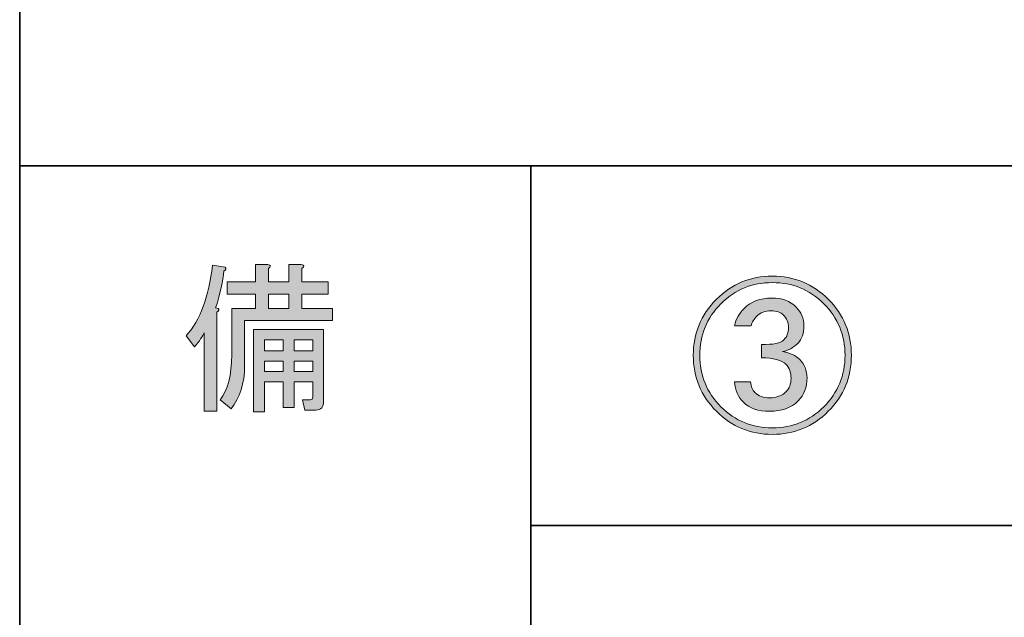
# Model space of a CAD drawing. Units: inches. Extents: x 15 to 471, y 10 to 287.
# Drawn here: x 15 to 34, y 26 to 38 of the extents above; entities that cross this region are included whole.
import ezdxf

# ---------------------------------------------------------------- set-up
doc = ezdxf.new("R2010")
doc.units = ezdxf.units.IN
doc.header["$MEASUREMENT"] = 0
doc.layers.add('レイヤー 2', color=7, linetype='Continuous')

# ---------------------------------------------------------------- blocks, each defined once
blk = doc.blocks.new('block 118')
at = {"layer": 'レイヤー 2'}
h = blk.add_hatch(color=7, dxfattribs=at)
h.dxf.hatch_style = 2
edge = h.paths.add_edge_path()
edge.add_spline(control_points=[(18.848, 32.397), (18.848, 32.397), (18.898, 32.384), (18.898, 32.384), (18.923, 32.359), (18.914, 32.334), (18.873, 32.308), (18.873, 32.308), (18.873, 30.373), (18.873, 30.373), (18.873, 30.373), (18.621, 30.373), (18.621, 30.373), (18.621, 30.373), (18.621, 31.906), (18.621, 31.906), (18.596, 31.839), (18.533, 31.747), (18.433, 31.63), (18.433, 31.63), (18.27, 31.844), (18.27, 31.844), (18.546, 32.153), (18.718, 32.614), (18.785, 33.226), (18.785, 33.226), (19.036, 33.188), (19.036, 33.188), (19.061, 33.163), (19.053, 33.138), (19.011, 33.113), (18.961, 32.786), (18.906, 32.547), (18.848, 32.397)], knot_values=[0, 0, 0, 0, 1, 1, 1, 2, 2, 2, 3, 3, 3, 4, 4, 4, 5, 5, 5, 6, 6, 6, 7, 7, 7, 8, 8, 8, 9, 9, 9, 10, 10, 10, 11, 11, 11, 11], degree=3, periodic=1)
edge = h.paths.add_edge_path()
edge.add_spline(control_points=[(19.149, 30.423), (19.149, 30.423), (18.935, 30.599), (18.935, 30.599), (19.086, 30.784), (19.162, 31.077), (19.162, 31.479), (19.162, 31.479), (19.162, 32.384), (19.162, 32.384), (19.162, 32.384), (19.627, 32.384), (19.627, 32.384), (19.627, 32.384), (19.627, 32.661), (19.627, 32.661), (19.627, 32.661), (19.074, 32.661), (19.074, 32.661), (19.074, 32.661), (19.074, 32.899), (19.074, 32.899), (19.074, 32.899), (19.627, 32.899), (19.627, 32.899), (19.627, 32.899), (19.627, 33.239), (19.627, 33.239), (19.627, 33.239), (19.865, 33.239), (19.865, 33.239), (19.932, 33.23), (19.937, 33.205), (19.878, 33.163), (19.878, 33.163), (19.878, 32.899), (19.878, 32.899), (19.878, 32.899), (20.28, 32.899), (20.28, 32.899), (20.28, 32.899), (20.28, 33.239), (20.28, 33.239), (20.28, 33.239), (20.519, 33.239), (20.519, 33.239), (20.586, 33.23), (20.59, 33.205), (20.532, 33.163), (20.532, 33.163), (20.532, 32.899), (20.532, 32.899), (20.532, 32.899), (21.047, 32.899), (21.047, 32.899), (21.047, 32.899), (21.047, 32.661), (21.047, 32.661), (21.047, 32.661), (20.532, 32.661), (20.532, 32.661), (20.532, 32.661), (20.532, 32.384), (20.532, 32.384), (20.532, 32.384), (21.135, 32.384), (21.135, 32.384), (21.135, 32.384), (21.135, 32.145), (21.135, 32.145), (21.135, 32.145), (19.413, 32.145), (19.413, 32.145), (19.413, 32.145), (19.413, 31.266), (19.413, 31.266), (19.413, 30.914), (19.325, 30.633), (19.149, 30.423)], knot_values=[0, 0, 0, 0, 1, 1, 1, 2, 2, 2, 3, 3, 3, 4, 4, 4, 5, 5, 5, 6, 6, 6, 7, 7, 7, 8, 8, 8, 9, 9, 9, 10, 10, 10, 11, 11, 11, 12, 12, 12, 13, 13, 13, 14, 14, 14, 15, 15, 15, 16, 16, 16, 17, 17, 17, 18, 18, 18, 19, 19, 19, 20, 20, 20, 21, 21, 21, 22, 22, 22, 23, 23, 23, 24, 24, 24, 25, 25, 25, 26, 26, 26, 26], degree=3, periodic=1)
edge = h.paths.add_edge_path()
edge.add_spline(control_points=[(20.745, 30.65), (20.745, 30.65), (20.745, 30.951), (20.745, 30.951), (20.745, 30.951), (20.381, 30.951), (20.381, 30.951), (20.381, 30.951), (20.381, 30.448), (20.381, 30.448), (20.381, 30.448), (20.167, 30.448), (20.167, 30.448), (20.167, 30.448), (20.167, 30.951), (20.167, 30.951), (20.167, 30.951), (19.803, 30.951), (19.803, 30.951), (19.803, 30.951), (19.803, 30.361), (19.803, 30.361), (19.803, 30.361), (19.589, 30.361), (19.589, 30.361), (19.589, 30.361), (19.589, 31.969), (19.589, 31.969), (19.589, 31.969), (20.959, 31.969), (20.959, 31.969), (20.959, 31.969), (20.959, 30.574), (20.959, 30.574), (20.959, 30.457), (20.909, 30.398), (20.808, 30.398), (20.808, 30.398), (20.594, 30.398), (20.594, 30.398), (20.594, 30.398), (20.544, 30.599), (20.544, 30.599), (20.544, 30.599), (20.695, 30.599), (20.695, 30.599), (20.728, 30.599), (20.745, 30.616), (20.745, 30.65)], knot_values=[0, 0, 0, 0, 1, 1, 1, 2, 2, 2, 3, 3, 3, 4, 4, 4, 5, 5, 5, 6, 6, 6, 7, 7, 7, 8, 8, 8, 9, 9, 9, 10, 10, 10, 11, 11, 11, 12, 12, 12, 13, 13, 13, 14, 14, 14, 15, 15, 15, 16, 16, 16, 16], degree=3, periodic=1)
h.paths.add_polyline_path([(19.803, 31.768), (19.803, 31.555), (20.167, 31.555), (20.167, 31.768)])
h.paths.add_polyline_path([(19.803, 31.353), (19.803, 31.152), (20.167, 31.152), (20.167, 31.353)])
h.paths.add_polyline_path([(19.878, 32.661), (19.878, 32.384), (20.28, 32.384), (20.28, 32.661)])
h.paths.add_polyline_path([(20.381, 31.555), (20.745, 31.555), (20.745, 31.768), (20.381, 31.768)])
h.paths.add_polyline_path([(20.745, 31.152), (20.745, 31.353), (20.381, 31.353), (20.381, 31.152)])
at = {"layer": 'レイヤー 2', "lineweight": 0}
for points in [[(19.878, 32.661), (19.878, 32.384), (20.28, 32.384), (20.28, 32.661), (19.878, 32.661)], [(19.803, 31.768), (19.803, 31.555), (20.167, 31.555), (20.167, 31.768), (19.803, 31.768)], [(20.381, 31.555), (20.745, 31.555), (20.745, 31.768), (20.381, 31.768), (20.381, 31.555)], [(19.803, 31.353), (19.803, 31.152), (20.167, 31.152), (20.167, 31.353), (19.803, 31.353)], [(20.745, 31.152), (20.745, 31.353), (20.381, 31.353), (20.381, 31.152), (20.745, 31.152)]]:
    blk.add_lwpolyline(points, dxfattribs=at)
for points, knots in [([(18.848, 32.397), (18.848, 32.397), (18.898, 32.384), (18.898, 32.384), (18.923, 32.359), (18.914, 32.334), (18.873, 32.308), (18.873, 32.308), (18.873, 30.373), (18.873, 30.373), (18.873, 30.373), (18.621, 30.373), (18.621, 30.373), (18.621, 30.373), (18.621, 31.906), (18.621, 31.906), (18.596, 31.839), (18.533, 31.747), (18.433, 31.63), (18.433, 31.63), (18.27, 31.844), (18.27, 31.844), (18.546, 32.153), (18.718, 32.614), (18.785, 33.226), (18.785, 33.226), (19.036, 33.188), (19.036, 33.188), (19.061, 33.163), (19.053, 33.138), (19.011, 33.113), (18.961, 32.786), (18.906, 32.547), (18.848, 32.397)], [0, 0, 0, 0, 1, 1, 1, 2, 2, 2, 3, 3, 3, 4, 4, 4, 5, 5, 5, 6, 6, 6, 7, 7, 7, 8, 8, 8, 9, 9, 9, 10, 10, 10, 11, 11, 11, 11]), ([(19.149, 30.423), (19.149, 30.423), (18.935, 30.599), (18.935, 30.599), (19.086, 30.784), (19.162, 31.077), (19.162, 31.479), (19.162, 31.479), (19.162, 32.384), (19.162, 32.384), (19.162, 32.384), (19.627, 32.384), (19.627, 32.384), (19.627, 32.384), (19.627, 32.661), (19.627, 32.661), (19.627, 32.661), (19.074, 32.661), (19.074, 32.661), (19.074, 32.661), (19.074, 32.899), (19.074, 32.899), (19.074, 32.899), (19.627, 32.899), (19.627, 32.899), (19.627, 32.899), (19.627, 33.239), (19.627, 33.239), (19.627, 33.239), (19.865, 33.239), (19.865, 33.239), (19.932, 33.23), (19.937, 33.205), (19.878, 33.163), (19.878, 33.163), (19.878, 32.899), (19.878, 32.899), (19.878, 32.899), (20.28, 32.899), (20.28, 32.899), (20.28, 32.899), (20.28, 33.239), (20.28, 33.239), (20.28, 33.239), (20.519, 33.239), (20.519, 33.239), (20.586, 33.23), (20.59, 33.205), (20.532, 33.163), (20.532, 33.163), (20.532, 32.899), (20.532, 32.899), (20.532, 32.899), (21.047, 32.899), (21.047, 32.899), (21.047, 32.899), (21.047, 32.661), (21.047, 32.661), (21.047, 32.661), (20.532, 32.661), (20.532, 32.661), (20.532, 32.661), (20.532, 32.384), (20.532, 32.384), (20.532, 32.384), (21.135, 32.384), (21.135, 32.384), (21.135, 32.384), (21.135, 32.145), (21.135, 32.145), (21.135, 32.145), (19.413, 32.145), (19.413, 32.145), (19.413, 32.145), (19.413, 31.266), (19.413, 31.266), (19.413, 30.914), (19.325, 30.633), (19.149, 30.423)], [0, 0, 0, 0, 1, 1, 1, 2, 2, 2, 3, 3, 3, 4, 4, 4, 5, 5, 5, 6, 6, 6, 7, 7, 7, 8, 8, 8, 9, 9, 9, 10, 10, 10, 11, 11, 11, 12, 12, 12, 13, 13, 13, 14, 14, 14, 15, 15, 15, 16, 16, 16, 17, 17, 17, 18, 18, 18, 19, 19, 19, 20, 20, 20, 21, 21, 21, 22, 22, 22, 23, 23, 23, 24, 24, 24, 25, 25, 25, 26, 26, 26, 26]), ([(20.745, 30.65), (20.745, 30.65), (20.745, 30.951), (20.745, 30.951), (20.745, 30.951), (20.381, 30.951), (20.381, 30.951), (20.381, 30.951), (20.381, 30.448), (20.381, 30.448), (20.381, 30.448), (20.167, 30.448), (20.167, 30.448), (20.167, 30.448), (20.167, 30.951), (20.167, 30.951), (20.167, 30.951), (19.803, 30.951), (19.803, 30.951), (19.803, 30.951), (19.803, 30.361), (19.803, 30.361), (19.803, 30.361), (19.589, 30.361), (19.589, 30.361), (19.589, 30.361), (19.589, 31.969), (19.589, 31.969), (19.589, 31.969), (20.959, 31.969), (20.959, 31.969), (20.959, 31.969), (20.959, 30.574), (20.959, 30.574), (20.959, 30.457), (20.909, 30.398), (20.808, 30.398), (20.808, 30.398), (20.594, 30.398), (20.594, 30.398), (20.594, 30.398), (20.544, 30.599), (20.544, 30.599), (20.544, 30.599), (20.695, 30.599), (20.695, 30.599), (20.728, 30.599), (20.745, 30.616), (20.745, 30.65)], [0, 0, 0, 0, 1, 1, 1, 2, 2, 2, 3, 3, 3, 4, 4, 4, 5, 5, 5, 6, 6, 6, 7, 7, 7, 8, 8, 8, 9, 9, 9, 10, 10, 10, 11, 11, 11, 12, 12, 12, 13, 13, 13, 14, 14, 14, 15, 15, 15, 16, 16, 16, 16])]:
    blk.add_open_spline(points, degree=3, knots=knots, dxfattribs=at)
blk = doc.blocks.new('block 117')
at = {"layer": 'レイヤー 2'}
blk.add_blockref('block 118', (0, 0), dxfattribs=at)
blk = doc.blocks.new('block 116')
at = {"layer": 'レイヤー 2'}
blk.add_blockref('block 117', (0, 0), dxfattribs=at)
blk = doc.blocks.new('block 115')
at = {"layer": 'レイヤー 2'}
blk.add_blockref('block 116', (0, 0), dxfattribs=at)
blk = doc.blocks.new('block 138')
at = {"layer": 'レイヤー 2'}
h = blk.add_hatch(color=7, dxfattribs=at)
h.dxf.hatch_style = 2
edge = h.paths.add_edge_path()
edge.add_spline(control_points=[(31.276, 31.467), (31.276, 31.04), (31.126, 30.675), (30.824, 30.373), (30.522, 30.072), (30.158, 29.921), (29.731, 29.921), (29.303, 29.921), (28.939, 30.072), (28.637, 30.373), (28.336, 30.675), (28.185, 31.04), (28.185, 31.467), (28.185, 31.894), (28.336, 32.258), (28.637, 32.56), (28.939, 32.862), (29.303, 33.013), (29.731, 33.013), (30.158, 33.013), (30.522, 32.862), (30.824, 32.56), (31.126, 32.258), (31.276, 31.894), (31.276, 31.467)], knot_values=[0, 0, 0, 0, 1, 1, 1, 2, 2, 2, 3, 3, 3, 4, 4, 4, 5, 5, 5, 6, 6, 6, 7, 7, 7, 8, 8, 8, 8], degree=3, periodic=1)
edge = h.paths.add_edge_path()
edge.add_spline(control_points=[(31.151, 31.467), (31.151, 31.861), (31.013, 32.196), (30.736, 32.472), (30.46, 32.749), (30.124, 32.887), (29.731, 32.887), (29.337, 32.887), (29.002, 32.749), (28.725, 32.472), (28.449, 32.196), (28.31, 31.861), (28.31, 31.467), (28.31, 31.073), (28.449, 30.738), (28.725, 30.462), (29.002, 30.185), (29.337, 30.047), (29.731, 30.047), (30.124, 30.047), (30.46, 30.185), (30.736, 30.462), (31.013, 30.738), (31.151, 31.073), (31.151, 31.467)], knot_values=[0, 0, 0, 0, 1, 1, 1, 2, 2, 2, 3, 3, 3, 4, 4, 4, 5, 5, 5, 6, 6, 6, 7, 7, 7, 8, 8, 8, 8], degree=3, periodic=1)
edge = h.paths.add_edge_path()
edge.add_spline(control_points=[(29.517, 31.68), (29.743, 31.672), (29.89, 31.701), (29.957, 31.769), (30.015, 31.827), (30.045, 31.907), (30.045, 32.007), (30.045, 32.108), (30.011, 32.191), (29.944, 32.258), (29.894, 32.309), (29.814, 32.334), (29.706, 32.334), (29.588, 32.334), (29.496, 32.301), (29.429, 32.233), (29.37, 32.175), (29.333, 32.112), (29.316, 32.045), (29.316, 32.045), (28.989, 32.045), (28.989, 32.045), (29.023, 32.179), (29.085, 32.292), (29.178, 32.384), (29.312, 32.518), (29.492, 32.585), (29.718, 32.585), (29.919, 32.585), (30.078, 32.527), (30.196, 32.409), (30.296, 32.309), (30.346, 32.187), (30.346, 32.045), (30.346, 31.894), (30.309, 31.781), (30.233, 31.706), (30.141, 31.613), (30.041, 31.559), (29.932, 31.542), (30.083, 31.509), (30.191, 31.459), (30.258, 31.391), (30.359, 31.291), (30.409, 31.17), (30.409, 31.027), (30.409, 30.843), (30.351, 30.692), (30.233, 30.575), (30.099, 30.441), (29.915, 30.373), (29.68, 30.373), (29.454, 30.373), (29.282, 30.432), (29.165, 30.549), (29.065, 30.65), (29.006, 30.784), (28.989, 30.951), (28.989, 30.951), (29.303, 30.951), (29.303, 30.951), (29.312, 30.859), (29.341, 30.788), (29.391, 30.738), (29.458, 30.671), (29.555, 30.637), (29.68, 30.637), (29.814, 30.637), (29.919, 30.675), (29.995, 30.751), (30.062, 30.817), (30.095, 30.906), (30.095, 31.014), (30.095, 31.132), (30.062, 31.224), (29.995, 31.291), (29.911, 31.374), (29.752, 31.417), (29.517, 31.417), (29.517, 31.417), (29.517, 31.68), (29.517, 31.68)], knot_values=[0, 0, 0, 0, 1, 1, 1, 2, 2, 2, 3, 3, 3, 4, 4, 4, 5, 5, 5, 6, 6, 6, 7, 7, 7, 8, 8, 8, 9, 9, 9, 10, 10, 10, 11, 11, 11, 12, 12, 12, 13, 13, 13, 14, 14, 14, 15, 15, 15, 16, 16, 16, 17, 17, 17, 18, 18, 18, 19, 19, 19, 20, 20, 20, 21, 21, 21, 22, 22, 22, 23, 23, 23, 24, 24, 24, 25, 25, 25, 26, 26, 26, 27, 27, 27, 27], degree=3, periodic=1)
at = {"layer": 'レイヤー 2', "lineweight": 0}
for points, knots in [([(31.276, 31.467), (31.276, 31.04), (31.126, 30.675), (30.824, 30.373), (30.522, 30.072), (30.158, 29.921), (29.731, 29.921), (29.303, 29.921), (28.939, 30.072), (28.637, 30.373), (28.336, 30.675), (28.185, 31.04), (28.185, 31.467), (28.185, 31.894), (28.336, 32.258), (28.637, 32.56), (28.939, 32.862), (29.303, 33.013), (29.731, 33.013), (30.158, 33.013), (30.522, 32.862), (30.824, 32.56), (31.126, 32.258), (31.276, 31.894), (31.276, 31.467)], [0, 0, 0, 0, 1, 1, 1, 2, 2, 2, 3, 3, 3, 4, 4, 4, 5, 5, 5, 6, 6, 6, 7, 7, 7, 8, 8, 8, 8]), ([(31.151, 31.467), (31.151, 31.861), (31.013, 32.196), (30.736, 32.472), (30.46, 32.749), (30.124, 32.887), (29.731, 32.887), (29.337, 32.887), (29.002, 32.749), (28.725, 32.472), (28.449, 32.196), (28.31, 31.861), (28.31, 31.467), (28.31, 31.073), (28.449, 30.738), (28.725, 30.462), (29.002, 30.185), (29.337, 30.047), (29.731, 30.047), (30.124, 30.047), (30.46, 30.185), (30.736, 30.462), (31.013, 30.738), (31.151, 31.073), (31.151, 31.467)], [0, 0, 0, 0, 1, 1, 1, 2, 2, 2, 3, 3, 3, 4, 4, 4, 5, 5, 5, 6, 6, 6, 7, 7, 7, 8, 8, 8, 8]), ([(29.517, 31.68), (29.743, 31.672), (29.89, 31.701), (29.957, 31.769), (30.015, 31.827), (30.045, 31.907), (30.045, 32.007), (30.045, 32.108), (30.011, 32.191), (29.944, 32.258), (29.894, 32.309), (29.814, 32.334), (29.706, 32.334), (29.588, 32.334), (29.496, 32.301), (29.429, 32.233), (29.37, 32.175), (29.333, 32.112), (29.316, 32.045), (29.316, 32.045), (28.989, 32.045), (28.989, 32.045), (29.023, 32.179), (29.085, 32.292), (29.178, 32.384), (29.312, 32.518), (29.492, 32.585), (29.718, 32.585), (29.919, 32.585), (30.078, 32.527), (30.196, 32.409), (30.296, 32.309), (30.346, 32.187), (30.346, 32.045), (30.346, 31.894), (30.309, 31.781), (30.233, 31.706), (30.141, 31.613), (30.041, 31.559), (29.932, 31.542), (30.083, 31.509), (30.191, 31.459), (30.258, 31.391), (30.359, 31.291), (30.409, 31.17), (30.409, 31.027), (30.409, 30.843), (30.351, 30.692), (30.233, 30.575), (30.099, 30.441), (29.915, 30.373), (29.68, 30.373), (29.454, 30.373), (29.282, 30.432), (29.165, 30.549), (29.065, 30.65), (29.006, 30.784), (28.989, 30.951), (28.989, 30.951), (29.303, 30.951), (29.303, 30.951), (29.312, 30.859), (29.341, 30.788), (29.391, 30.738), (29.458, 30.671), (29.555, 30.637), (29.68, 30.637), (29.814, 30.637), (29.919, 30.675), (29.995, 30.751), (30.062, 30.817), (30.095, 30.906), (30.095, 31.014), (30.095, 31.132), (30.062, 31.224), (29.995, 31.291), (29.911, 31.374), (29.752, 31.417), (29.517, 31.417), (29.517, 31.417), (29.517, 31.68), (29.517, 31.68)], [0, 0, 0, 0, 1, 1, 1, 2, 2, 2, 3, 3, 3, 4, 4, 4, 5, 5, 5, 6, 6, 6, 7, 7, 7, 8, 8, 8, 9, 9, 9, 10, 10, 10, 11, 11, 11, 12, 12, 12, 13, 13, 13, 14, 14, 14, 15, 15, 15, 16, 16, 16, 17, 17, 17, 18, 18, 18, 19, 19, 19, 20, 20, 20, 21, 21, 21, 22, 22, 22, 23, 23, 23, 24, 24, 24, 25, 25, 25, 26, 26, 26, 27, 27, 27, 27])]:
    blk.add_open_spline(points, degree=3, knots=knots, dxfattribs=at)
blk = doc.blocks.new('block 137')
at = {"layer": 'レイヤー 2'}
blk.add_blockref('block 138', (0, 0), dxfattribs=at)
blk = doc.blocks.new('block 136')
at = {"layer": 'レイヤー 2'}
blk.add_blockref('block 137', (0, 0), dxfattribs=at)
blk = doc.blocks.new('block 135')
at = {"layer": 'レイヤー 2'}
blk.add_blockref('block 136', (0, 0), dxfattribs=at)

msp = doc.modelspace()

# ---------------------------------------------------------------- linework, layer by layer
at = {"layer": 'レイヤー 2', "color": 7, "lineweight": 35}
for points in [[(15.018, 10.192), (15.018, 287.051)], [(15.018, 10.192), (15.018, 35.168)], [(15.018, 35.168), (404.908, 35.168)], [(15.018, 10.192), (15.018, 35.168)], [(25.008, 35.168), (25.008, 10.192)], [(25.008, 35.168), (25.008, 10.192)], [(25.008, 28.141), (148.96, 28.141)]]:
    msp.add_lwpolyline(points, dxfattribs=at)

# ---------------------------------------------------------------- block references
at = {"layer": 'レイヤー 2'}
for name in ['block 115', 'block 135']:
    msp.add_blockref(name, (0, 0), dxfattribs=at)

doc.saveas('drawing.dxf')
